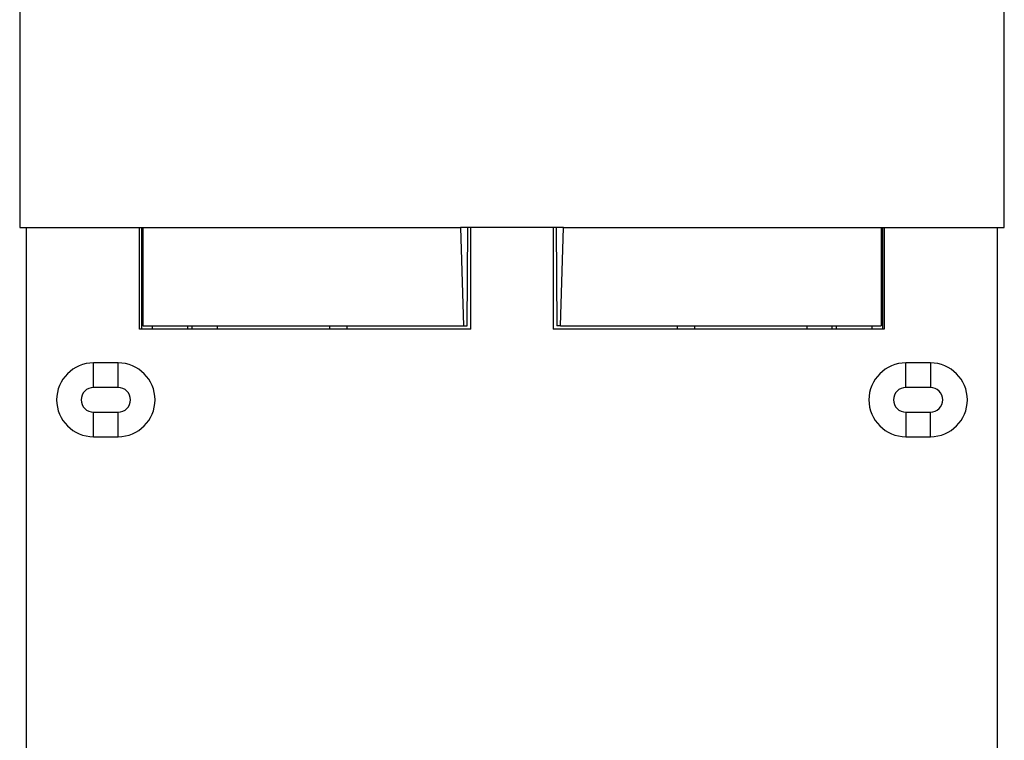
# Model space of a CAD drawing. Units: millimetres. Extents: x -80 to 459, y -34 to 283.
# Drawn here: x 104 to 124, y 143 to 157 of the extents above; entities that cross this region are included whole.
import ezdxf

# ---------------------------------------------------------------- set-up
doc = ezdxf.new("R2010")
doc.units = ezdxf.units.MM

msp = doc.modelspace()

# ---------------------------------------------------------------- linework, layer by layer
at = {"color": 7, "linetype": 'Continuous'}
for p, q in [((103.747, 162.287), (103.747, 153.086)), ((123.747, 153.086), (123.747, 162.287)), ((103.747, 153.086), (106.247, 153.086)), ((103.887, 117.786), (103.887, 153.086)), ((106.184, 151.023), (106.184, 153.086)), ((106.247, 153.086), (112.7, 153.086)), ((106.247, 153.086), (106.247, 151.086)), ((114.794, 153.086), (112.7, 153.086)), ((112.7, 153.086), (112.761, 151.086)), ((112.838, 151.086), (112.847, 153.086)), ((112.91, 151.023), (112.91, 153.086)), ((114.584, 153.086), (114.584, 151.023)), ((114.647, 153.086), (114.656, 151.086)), ((114.733, 151.086), (114.794, 153.086)), ((114.794, 153.086), (121.247, 153.086)), ((121.247, 153.086), (123.747, 153.086)), ((121.247, 153.086), (121.247, 151.086)), ((121.31, 153.086), (121.31, 151.023)), ((123.608, 117.786), (123.608, 153.086)), ((112.91, 151.023), (106.184, 151.023)), ((106.247, 151.086), (112.761, 151.086)), ((107.247, 151.086), (107.247, 151.023)), ((112.761, 151.086), (112.838, 151.086)), ((121.31, 151.023), (114.584, 151.023)), ((114.733, 151.086), (114.656, 151.086)), ((114.733, 151.086), (121.247, 151.086)), ((120.247, 151.086), (120.247, 151.023)), ((105.247, 149.836), (105.247, 150.336)), ((105.747, 150.336), (105.247, 150.336)), ((105.747, 149.836), (105.747, 150.336)), ((121.747, 149.836), (121.747, 150.336)), ((122.247, 150.336), (121.747, 150.336)), ((122.247, 150.336), (122.247, 149.836)), ((105.747, 149.836), (105.247, 149.836)), ((122.247, 149.836), (121.747, 149.836)), ((105.247, 148.836), (105.247, 149.336)), ((105.247, 149.336), (105.747, 149.336)), ((105.747, 148.836), (105.747, 149.336)), ((121.747, 149.336), (121.747, 148.836)), ((121.747, 149.336), (122.247, 149.336)), ((122.247, 148.836), (122.247, 149.336)), ((105.247, 148.836), (105.747, 148.836)), ((121.747, 148.836), (122.247, 148.836))]:
    msp.add_line(p, q, dxfattribs=at)
at = {"color": 8, "linetype": 'Continuous'}
for p, q in [((106.223, 153.086), (106.223, 151.023)), ((121.271, 153.086), (121.271, 151.023)), ((106.435, 151.086), (106.435, 151.023)), ((107.159, 151.086), (107.159, 151.023)), ((107.759, 151.086), (107.759, 151.023)), ((110.04, 151.086), (110.04, 151.023)), ((110.394, 151.086), (110.394, 151.023)), ((117.1, 151.086), (117.1, 151.023)), ((117.454, 151.086), (117.454, 151.023)), ((119.735, 151.086), (119.735, 151.023)), ((120.335, 151.086), (120.335, 151.023)), ((121.059, 151.086), (121.059, 151.023))]:
    msp.add_line(p, q, dxfattribs=at)
at = {"color": 7, "linetype": 'Continuous'}
for centre, radius, start, end in [((105.247, 149.586), 0.75, 90, 270), ((105.747, 149.586), 0.75, 270, 90), ((121.747, 149.586), 0.75, 90, 270), ((122.247, 149.586), 0.75, 270, 90), ((105.247, 149.586), 0.25, 90, 270), ((105.747, 149.586), 0.25, 270, 90), ((121.747, 149.586), 0.25, 90, 270), ((122.247, 149.586), 0.25, 270, 90)]:
    msp.add_arc(centre, radius, start, end, dxfattribs=at)

doc.saveas('drawing.dxf')
